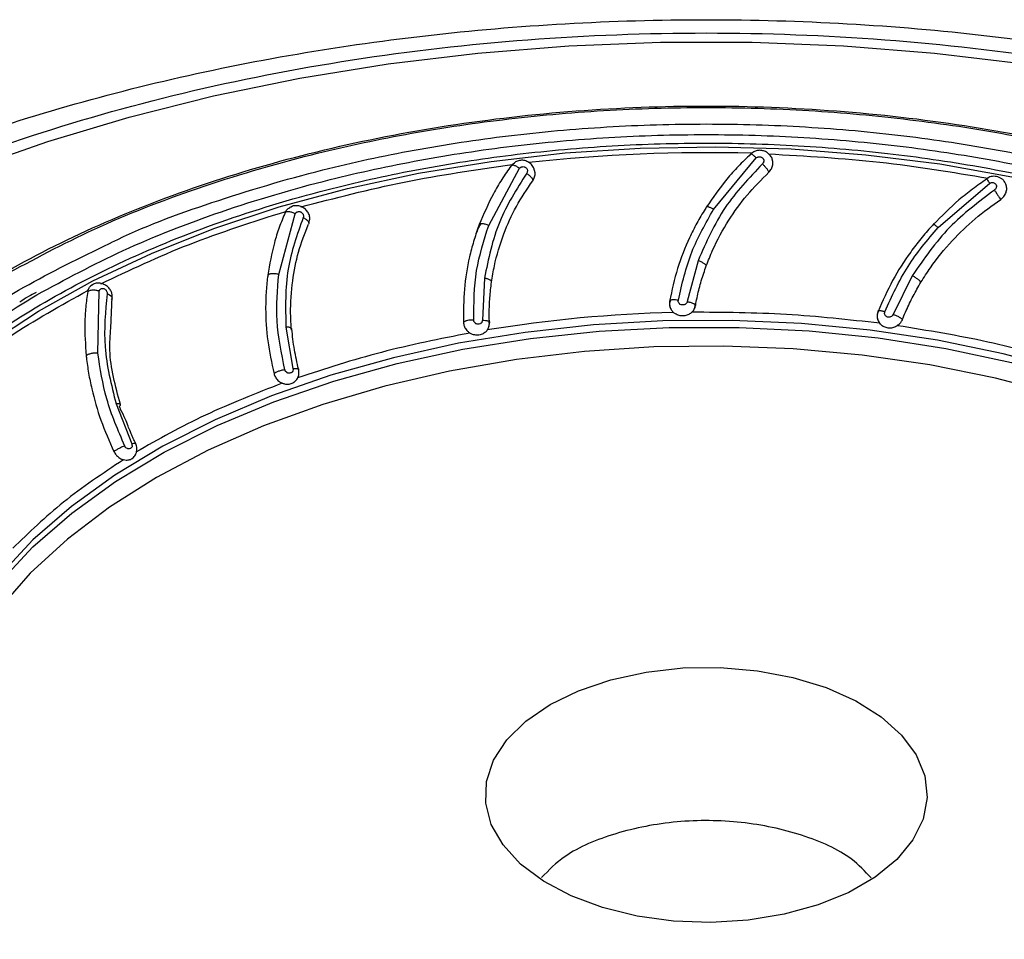
# Model space of a CAD drawing. Units: millimetres. Extents: x 12 to 408, y 5 to 292.
# Drawn here: x 292 to 304, y 133 to 143 of the extents above; entities that cross this region are included whole.
import ezdxf

# ---------------------------------------------------------------- set-up
doc = ezdxf.new("R2010")
doc.units = ezdxf.units.MM

msp = doc.modelspace()

# ---------------------------------------------------------------- linework, layer by layer
at = {"color": 7, "linetype": 'Continuous', "lineweight": 25}
for p, q in [((300.8468, 141.6089), (300.8394, 141.6028)), ((298.1032, 141.4795), (298.13, 141.4997)), ((300.4112, 140.9677), (300.8995, 141.5563)), ((297.8364, 140.7848), (298.1874, 141.4373)), ((298.1032, 141.4795), (298.0929, 141.467)), ((302.9802, 140.7595), (303.5726, 141.266)), ((295.5111, 140.9445), (295.5041, 140.9308)), ((295.573, 140.9956), (295.5572, 140.9874)), ((295.4313, 140.2236), (295.6211, 140.9171)), ((295.7755, 140.8145), (295.7795, 140.832)), ((300.2329, 140.38), (300.1072, 139.9117)), ((297.7868, 140.1799), (297.7634, 139.7002)), ((302.6854, 140.2079), (302.466, 139.7657)), ((293.2471, 140.0402), (293.2439, 140.026)), ((293.2985, 140.1037), (293.2812, 140.0938)), ((293.3598, 139.322), (293.3755, 140.0312)), ((293.5089, 139.6085), (293.5238, 139.9649)), ((295.5137, 139.6211), (295.5942, 139.1457)), ((293.5687, 138.7417), (293.7475, 138.286))]:
    msp.add_line(p, q, dxfattribs=at)
at = {"color": 7, "linetype": 'Continuous', "lineweight": 25, "flags": 128}
for points in [[(291.8889, 141.4302), (292.7864, 141.7452), (293.7191, 142.0242), (294.6826, 142.2659), (295.6725, 142.4689), (296.684, 142.6325), (297.7125, 142.7559), (298.7532, 142.8385), (299.8013, 142.8799), (300.8518, 142.8799), (301.8998, 142.8385), (302.9405, 142.7559), (303.969, 142.6325), (304.9806, 142.4689), (305.9704, 142.2659), (306.9339, 142.0242), (307.8666, 141.7452), (308.7642, 141.4302), (309.6224, 141.0804), (310.4373, 140.6977), (311.205, 140.2838)], [(292.107, 139.4293), (292.6799, 139.8032), (293.3037, 140.1489), (293.9742, 140.4641), (294.687, 140.7467), (295.4373, 140.9949), (296.2202, 141.2069), (297.0304, 141.3813), (297.8625, 141.5171), (298.7111, 141.6132), (299.5703, 141.6691), (300.4346, 141.6844), (301.2982, 141.6589), (302.1554, 141.5929), (303.0003, 141.4868), (303.8275, 141.3413)], [(304.4479, 139.1227), (303.7246, 139.3149), (302.9748, 139.4695), (302.2042, 139.5852), (301.419, 139.6611), (300.6251, 139.6967), (299.829, 139.6916), (299.0367, 139.6459), (298.2546, 139.56), (297.4886, 139.4345), (296.7449, 139.2704), (296.0292, 139.069), (295.3471, 138.8319), (294.704, 138.5609), (294.1049, 138.2581), (293.5545, 137.926), (293.0571, 137.5671), (292.6166, 137.1842), (292.2364, 136.7804)], [(304.367, 138.845), (303.6399, 139.0357), (302.8862, 139.188), (302.1118, 139.3006), (301.323, 139.3727), (300.5262, 139.4037), (299.7278, 139.3934), (298.9343, 139.3418), (298.1519, 139.2493), (297.387, 139.1167), (296.6459, 138.9451), (295.9343, 138.7358), (295.2581, 138.4905), (294.6227, 138.2112), (294.0333, 137.9002), (293.4945, 137.5599), (293.0107, 137.1931), (292.5858, 136.8027), (292.2233, 136.392)], [(298.5376, 135.2999), (298.8656, 135.4596), (299.2357, 135.585), (299.6372, 135.6724), (300.0585, 135.7195), (300.4875, 135.7247), (300.9119, 135.6881), (301.3195, 135.6105), (301.6985, 135.4943), (302.038, 135.3428), (302.3283, 135.1604), (302.5609, 134.9522), (302.7294, 134.7244), (302.8287, 134.4834), (302.856, 134.2362), (302.8105, 133.9898), (302.6936, 133.7515), (302.5086, 133.528), (302.2608, 133.3257), (301.9573, 133.1505), (301.607, 133.0075), (301.2198, 132.9007), (300.8069, 132.8332), (300.3802, 132.807), (299.952, 132.8227), (299.5345, 132.88), (299.1398, 132.9773), (298.7793, 133.1116), (298.4632, 133.2792), (298.2008, 133.4752), (297.9995, 133.694), (297.8652, 133.9292), (297.8017, 134.1742), (297.8108, 134.4219), (297.8922, 134.6651), (298.0438, 134.8969), (298.2609, 135.1105), (298.5376, 135.2999)]]:
    msp.add_lwpolyline(points, dxfattribs=at)
at = {"color": 8, "linetype": 'Continuous', "lineweight": 25, "flags": 128}
msp.add_lwpolyline([(292.2335, 136.6993), (292.6166, 137.1065), (293.061, 137.4925), (293.5632, 137.854), (294.1192, 138.1883), (294.7246, 138.4927), (295.3745, 138.7646), (296.0639, 139.0021), (296.7872, 139.2032), (297.5386, 139.3663), (298.3122, 139.49), (299.1019, 139.5735), (299.9013, 139.616), (300.704, 139.6173), (301.5038, 139.5772), (302.2942, 139.4961), (303.069, 139.3747), (303.8219, 139.214), (304.547, 139.0151), (305.2385, 138.7798), (305.891, 138.5098), (306.4992, 138.2073)], dxfattribs=at)
at = {"color": 7, "linetype": 'Continuous', "lineweight": 25}
for centre, radius, start, end in [((300.3254, 123.4976), 18.1188, 88.35115, 96.43876), ((300.3047, 124.5146), 15.2762, 91.31784, 99.36228)]:
    msp.add_arc(centre, radius, start, end, dxfattribs=at)
for points, knots in [([(284.548, 136.3598), (284.552, 136.3691), (284.6862, 136.6803), (285.0915, 137.2706), (285.7697, 138.1179), (286.6061, 138.9192), (287.5698, 139.6703), (288.6576, 140.363), (289.8575, 140.9908), (291.1583, 141.5478), (292.5473, 142.0284), (294.0113, 142.4281), (295.5361, 142.7431), (297.1071, 142.9702), (298.709, 143.1074), (300.3265, 143.1533), (301.9441, 143.1074), (303.546, 142.9702), (305.117, 142.7431), (306.6416, 142.428), (308.1061, 142.0286), (309.4934, 141.547), (310.8006, 140.9937), (311.5847, 140.566), (311.9768, 140.3522)], [0, 0, 0, 0, 0.00145917, 0.04900875, 0.09655832, 0.14410789, 0.19165747, 0.23920704, 0.28675661, 0.33430618, 0.38185576, 0.42940532, 0.47695489, 0.52450445, 0.57205401, 0.61960357, 0.66715311, 0.71470269, 0.76225222, 0.8098018, 0.85735134, 0.9049009, 0.95245045, 1, 1, 1, 1]), ([(289.2567, 140.3388), (289.758, 140.6071), (290.7605, 141.1437), (292.4788, 141.7961), (294.3178, 142.3221), (296.2633, 142.7028), (298.2772, 142.9342), (300.3265, 143.0117), (302.3758, 142.9342), (304.3898, 142.7028), (306.3352, 142.3221), (308.1742, 141.7961), (309.8925, 141.1437), (310.8951, 140.6071), (311.3964, 140.3388)], [0, 0, 0, 0, 0.0833335, 0.1666669, 0.2500003, 0.3333337, 0.4166671, 0.5000004, 0.5833338, 0.666667, 0.7500003, 0.8333336, 0.9166668, 1, 1, 1, 1]), ([(289.6897, 137.9347), (289.7175, 137.9834), (289.9013, 138.3053), (290.4182, 138.8612), (291.2374, 139.583), (292.2287, 140.2325), (293.3541, 140.8029), (294.6, 141.2834), (295.9436, 141.6659), (297.3622, 141.9439), (298.8316, 142.1126), (300.3265, 142.1692), (301.8215, 142.1126), (303.2907, 141.9438), (304.7099, 141.6662), (306.0514, 141.2824), (307.3049, 140.8065), (308.0363, 140.415), (308.402, 140.2193)], [0, 0, 0, 0, 0.0117568, 0.0776397, 0.1435225, 0.2094054, 0.2752883, 0.3411711, 0.407054, 0.4729369, 0.5388198, 0.6047027, 0.6705855, 0.7364684, 0.8023513, 0.8682342, 0.9341171, 1, 1, 1, 1]), ([(292.2816, 140.2097), (292.6202, 140.3918), (293.3078, 140.7617), (294.4966, 141.225), (295.6996, 141.5819), (296.8781, 141.8362), (297.9982, 142.006), (299.1515, 142.11), (300.3265, 142.1451), (301.5015, 142.11), (302.655, 142.006), (303.7747, 141.836), (304.9549, 141.5828), (306.1498, 141.2203), (306.9968, 140.9132), (307.3722, 140.7202), (307.3917, 140.7102)], [0, 0, 0, 0, 0.0837683, 0.1701313, 0.2589166, 0.3283319, 0.3977408, 0.4684404, 0.539518, 0.6105955, 0.6812951, 0.7507104, 0.8201193, 0.9089103, 0.9952719, 1, 1, 1, 1]), ([(293.4926, 140.5766), (293.5022, 140.5815), (293.858, 140.7638), (294.6711, 141.0574), (295.8312, 141.4098), (296.9776, 141.6556), (298.066, 141.8209), (299.1863, 141.922), (300.3265, 141.9557), (301.4667, 141.922), (302.5869, 141.8208), (303.6758, 141.6559), (304.8204, 141.4088), (305.9888, 141.0622), (307.1433, 140.6123), (307.8112, 140.253), (308.14, 140.0761)], [0, 0, 0, 0, 0.0024067, 0.0889709, 0.1779687, 0.2475392, 0.3171162, 0.388167, 0.4592246, 0.5302754, 0.6013329, 0.6709034, 0.7404804, 0.8294724, 0.916038, 1, 1, 1, 1]), ([(292.8631, 131.1627), (292.5638, 131.3442), (291.9559, 131.7127), (291.1912, 132.3516), (290.5992, 132.9993), (290.1739, 133.6348), (289.8867, 134.2401), (289.7058, 134.8635), (289.6375, 135.4987), (289.682, 136.1347), (289.8395, 136.7602), (290.1039, 137.369), (290.5056, 138.0094), (291.0715, 138.6653), (291.8187, 139.3099), (292.681, 139.8847), (293.6579, 140.3948), (294.7579, 140.84), (295.8817, 141.1808), (296.9821, 141.4265), (298.0307, 141.5923), (299.1105, 141.6967), (300.211, 141.7361), (301.3126, 141.7105), (302.3962, 141.6195), (303.4506, 141.4668), (304.5604, 141.2352), (305.6949, 140.9075), (306.8179, 140.48), (307.4693, 140.1371), (307.7901, 139.9682)], [0, 0, 0, 0, 0.0388141, 0.0788319, 0.1199755, 0.1521377, 0.1843031, 0.2171497, 0.2499995, 0.2828462, 0.315696, 0.3478582, 0.3800236, 0.4211644, 0.4611829, 0.4999991, 0.5388125, 0.5788311, 0.6199748, 0.6521372, 0.6843028, 0.7171495, 0.7499995, 0.7828463, 0.8156963, 0.8478588, 0.8800243, 0.9211652, 0.9611845, 1, 1, 1, 1]), ([(292.6615, 139.9904), (292.9841, 140.1639), (293.6393, 140.5164), (294.7719, 140.9577), (295.9181, 141.2978), (297.0409, 141.5401), (298.1091, 141.702), (299.208, 141.8012), (300.3266, 141.8343), (301.4451, 141.8012), (302.5441, 141.702), (303.6119, 141.5399), (304.7364, 141.2987), (305.8747, 140.9531), (306.6771, 140.6628), (307.0305, 140.4814), (307.0447, 140.4741)], [0, 0, 0, 0, 0.0838636, 0.1703247, 0.2592107, 0.3287049, 0.3981925, 0.4691655, 0.5401317, 0.6111046, 0.6820708, 0.7515651, 0.8210527, 0.9099446, 0.9964042, 1, 1, 1, 1]), ([(301.0461, 141.597), (301.0419, 141.6019), (301.0279, 141.6179), (300.9949, 141.6345), (300.9522, 141.6449), (300.9089, 141.6419), (300.8687, 141.6279), (300.8485, 141.61), (300.8385, 141.6011)], [0, 0, 0, 0, 0.0825236, 0.2714795, 0.4565421, 0.6410426, 0.8217562, 1, 1, 1, 1]), ([(298.3638, 141.4014), (298.3596, 141.4176), (298.3513, 141.4503), (298.318, 141.4909), (298.2746, 141.5194), (298.2248, 141.5317), (298.1759, 141.5268), (298.1319, 141.507), (298.1128, 141.4831), (298.1033, 141.4713)], [0, 0, 0, 0, 0.14191137, 0.28723573, 0.43288663, 0.57691397, 0.71948868, 0.86035103, 1, 1, 1, 1]), ([(300.8339, 141.5982), (300.7866, 141.5526), (300.692, 141.4613), (300.5151, 141.2638), (300.4023, 141.1006), (300.3265, 140.991)], [0, 0, 0, 0, 0.247162, 0.4943245, 1, 1, 1, 1]), ([(300.8995, 141.5563), (300.8909, 141.5646), (300.8776, 141.5774), (300.862, 141.59), (300.8514, 141.5976), (300.843, 141.6022), (300.8352, 141.6045), (300.8344, 141.6007), (300.8339, 141.5982)], [0, 0, 0, 0, 0.2394657, 0.3683569, 0.4999715, 0.6316016, 0.7604877, 1, 1, 1, 1]), ([(300.8995, 141.5563), (300.9021, 141.5584), (300.9073, 141.5627), (300.9166, 141.567), (300.9265, 141.5696), (300.94, 141.5702), (300.9531, 141.5676), (300.9645, 141.5619), (300.9743, 141.5539), (300.9818, 141.5427), (300.9858, 141.529), (300.9856, 141.5157), (300.9815, 141.5008), (300.974, 141.4923), (300.9703, 141.488)], [0, 0, 0, 0, 0.0650421, 0.1284411, 0.1950016, 0.2580697, 0.3861768, 0.4447553, 0.5024898, 0.6301965, 0.7052444, 0.7818159, 0.8917296, 1, 1, 1, 1]), ([(301.0409, 141.6024), (301.4672, 141.5781), (302.3199, 141.5295), (303.1433, 141.3925), (303.555, 141.324)], [0, 0, 0, 0, 0.5, 1, 1, 1, 1]), ([(301.0433, 141.3922), (301.0547, 141.4051), (301.0772, 141.4304), (301.0899, 141.4787), (301.0921, 141.5141), (301.085, 141.5303), (301.0845, 141.5313)], [0, 0, 0, 0, 0.3299937, 0.6485983, 0.9773538, 1, 1, 1, 1]), ([(301.0841, 141.5314), (301.0837, 141.534), (301.0815, 141.5512), (301.0685, 141.5749), (301.0521, 141.5911), (301.0461, 141.597)], [0, 0, 0, 0, 0.1023375, 0.6757344, 1, 1, 1, 1]), ([(301.0705, 141.5643), (301.0697, 141.567), (301.0687, 141.5703), (301.0665, 141.5728), (301.0661, 141.5732)], [0, 0, 0, 0, 0.8197062, 1, 1, 1, 1]), ([(295.6849, 140.9949), (296.0752, 141.0969), (296.8557, 141.301), (297.6874, 141.42), (298.1032, 141.4795)], [0, 0, 0, 0, 0.4999998, 1, 1, 1, 1]), ([(298.0929, 141.467), (298.0564, 141.415), (297.9835, 141.311), (297.8531, 141.0901), (297.7781, 140.9127), (297.7278, 140.7935)], [0, 0, 0, 0, 0.2471626, 0.494325, 1, 1, 1, 1]), ([(298.2707, 141.3807), (298.1558, 141.2004), (297.9198, 140.8299), (297.8319, 140.4003), (297.7868, 140.1799)], [0, 0, 0, 0, 0.4868907, 1, 1, 1, 1]), ([(298.1874, 141.4373), (298.177, 141.4441), (298.161, 141.4547), (298.1404, 141.4646), (298.1256, 141.4702), (298.113, 141.4732), (298.0998, 141.4739), (298.0956, 141.4698), (298.0929, 141.467)], [0, 0, 0, 0, 0.23946544, 0.36835393, 0.49997108, 0.63160098, 0.76048725, 1, 1, 1, 1]), ([(298.1874, 141.4373), (298.1895, 141.4398), (298.1936, 141.4448), (298.2018, 141.4504), (298.2109, 141.4544), (298.224, 141.457), (298.2373, 141.4564), (298.2495, 141.4525), (298.2607, 141.4462), (298.2705, 141.4362), (298.2772, 141.4233), (298.2798, 141.4102), (298.2789, 141.395), (298.2734, 141.3855), (298.2707, 141.3807)], [0, 0, 0, 0, 0.0650376, 0.1284385, 0.1949986, 0.2580696, 0.3861729, 0.4447522, 0.5024865, 0.6301959, 0.7052416, 0.7818123, 0.8917253, 1, 1, 1, 1]), ([(298.2707, 141.3807), (298.2802, 141.3736), (298.3004, 141.3584), (298.321, 141.3373), (298.3329, 141.3215), (298.3409, 141.3071), (298.3403, 141.3002), (298.3399, 141.2957)], [0, 0, 0, 0, 0.2274922, 0.4818817, 0.6147784, 0.7474296, 1, 1, 1, 1]), ([(298.3398, 141.2957), (298.348, 141.31), (298.364, 141.338), (298.3694, 141.3765), (298.3635, 141.3964), (298.3622, 141.4007)], [0, 0, 0, 0, 0.4471871, 0.8789411, 1, 1, 1, 1]), ([(298.3558, 141.4251), (298.3554, 141.4289), (298.3548, 141.4336), (298.352, 141.4374), (298.3515, 141.4382)], [0, 0, 0, 0, 0.8064632, 1, 1, 1, 1]), ([(300.9703, 141.488), (300.8179, 141.328), (300.5047, 140.9993), (300.3251, 140.59), (300.2329, 140.38)], [0, 0, 0, 0, 0.4868907, 1, 1, 1, 1]), ([(300.3265, 140.3209), (300.3501, 140.381), (300.421, 140.5616), (300.5722, 140.836), (300.788, 141.1364), (300.9577, 141.3065), (301.0433, 141.3922)], [0, 0, 0, 0, 0.1503403, 0.4515859, 0.7235256, 1, 1, 1, 1]), ([(300.9703, 141.488), (300.9786, 141.4795), (300.9961, 141.4615), (301.0161, 141.4373), (301.0291, 141.4196), (301.0394, 141.4039), (301.0417, 141.3968), (301.0433, 141.3922)], [0, 0, 0, 0, 0.2274933, 0.4818816, 0.6147777, 0.7474285, 1, 1, 1, 1]), ([(297.8675, 140.134), (297.8778, 140.1967), (297.9086, 140.385), (297.9978, 140.6777), (298.1445, 141.0056), (298.2744, 141.1985), (298.3398, 141.2957)], [0, 0, 0, 0, 0.1503405, 0.4515861, 0.7235256, 1, 1, 1, 1]), ([(303.5404, 141.3154), (303.4855, 141.2775), (303.3756, 141.2018), (303.1642, 141.0338), (303.0213, 140.8901), (302.9253, 140.7935)], [0, 0, 0, 0, 0.2471629, 0.4943247, 1, 1, 1, 1]), ([(303.7393, 141.2876), (303.7375, 141.2904), (303.7298, 141.3023), (303.7103, 141.3184), (303.6827, 141.3348), (303.652, 141.3443), (303.6203, 141.3473), (303.5892, 141.3436), (303.5601, 141.3339), (303.5438, 141.3229), (303.5357, 141.3174)], [0, 0, 0, 0, 0.0443196, 0.1857977, 0.3255115, 0.4637121, 0.6017259, 0.7367319, 0.8702007, 1, 1, 1, 1]), ([(303.5404, 141.3154), (303.5386, 141.3181), (303.5358, 141.3221), (303.5381, 141.3184), (303.5432, 141.3105), (303.5541, 141.2939), (303.5667, 141.275), (303.5726, 141.266)], [0, 0, 0, 0, 0.2525711, 0.3852202, 0.5181266, 0.7725142, 1, 1, 1, 1]), ([(303.5726, 141.266), (303.5755, 141.2678), (303.5813, 141.2712), (303.5912, 141.274), (303.6011, 141.2751), (303.6143, 141.2737), (303.6263, 141.2692), (303.6359, 141.2619), (303.6437, 141.2526), (303.6485, 141.2404), (303.6495, 141.2263), (303.6465, 141.2133), (303.6395, 141.1993), (303.6306, 141.192), (303.6261, 141.1883)], [0, 0, 0, 0, 0.0650382, 0.1284397, 0.1949998, 0.2580716, 0.3861761, 0.4447546, 0.502487, 0.6301961, 0.7052445, 0.7818144, 0.8917257, 1, 1, 1, 1]), ([(303.6979, 141.0815), (303.7114, 141.0924), (303.738, 141.114), (303.7617, 141.1599), (303.7698, 141.2084), (303.7617, 141.2537), (303.7465, 141.2777), (303.7395, 141.2886)], [0, 0, 0, 0, 0.2119824, 0.4166538, 0.6278411, 0.8298939, 1, 1, 1, 1]), ([(303.6261, 141.1883), (303.4465, 141.0535), (303.0774, 140.7767), (302.8183, 140.4008), (302.6854, 140.2079)], [0, 0, 0, 0, 0.4868908, 1, 1, 1, 1]), ([(303.6261, 141.1883), (303.6325, 141.1787), (303.6461, 141.1583), (303.6642, 141.1312), (303.6775, 141.1115), (303.6892, 141.0941), (303.6945, 141.0865), (303.6979, 141.0815)], [0, 0, 0, 0, 0.227493, 0.4818823, 0.6147783, 0.7474293, 1, 1, 1, 1]), ([(302.7855, 140.134), (302.8208, 140.1896), (302.9269, 140.3568), (303.13, 140.6042), (303.4001, 140.8677), (303.5981, 141.0099), (303.6979, 141.0815)], [0, 0, 0, 0, 0.1503406, 0.451586, 0.7235255, 1, 1, 1, 1]), ([(293.3923, 140.1151), (293.7236, 140.2719), (294.386, 140.5857), (295.1361, 140.8249), (295.5111, 140.9445)], [0, 0, 0, 0, 0.50000019, 1, 1, 1, 1]), ([(295.5041, 140.9308), (295.4809, 140.8742), (295.4347, 140.7612), (295.3597, 140.5246), (295.3276, 140.3391), (295.3061, 140.2145)], [0, 0, 0, 0, 0.2471626, 0.4943246, 1, 1, 1, 1]), ([(295.6211, 140.9171), (295.6096, 140.9223), (295.5919, 140.9302), (295.5677, 140.9367), (295.5499, 140.9399), (295.5339, 140.9407), (295.5162, 140.9391), (295.5089, 140.9341), (295.5041, 140.9308)], [0, 0, 0, 0, 0.239467, 0.3683525, 0.4999719, 0.6316002, 0.7604864, 1, 1, 1, 1]), ([(295.5111, 140.9445), (295.5196, 140.9574), (295.5317, 140.9755), (295.5515, 140.9846), (295.5573, 140.9873)], [0, 0, 0, 0, 0.7065368, 1, 1, 1, 1]), ([(295.573, 140.9956), (295.5753, 140.9973), (295.5776, 140.9991), (295.5805, 140.9995), (295.5806, 140.9995)], [0, 0, 0, 0, 0.9806239, 1, 1, 1, 1]), ([(295.6848, 140.9995), (295.6844, 140.9997), (295.6693, 141.008), (295.6343, 141.0097), (295.5982, 141.009), (295.5823, 141.0004), (295.5806, 140.9995)], [0, 0, 0, 0, 0.0112812, 0.4785777, 0.9418804, 1, 1, 1, 1]), ([(295.6211, 140.9171), (295.6225, 140.9199), (295.6253, 140.9254), (295.6319, 140.9321), (295.6395, 140.9374), (295.6512, 140.9419), (295.6638, 140.9433), (295.6761, 140.9412), (295.688, 140.9366), (295.6992, 140.9283), (295.7082, 140.9166), (295.7134, 140.9041), (295.7158, 140.889), (295.7127, 140.8788), (295.7111, 140.8737)], [0, 0, 0, 0, 0.0650381, 0.1284375, 0.1949993, 0.2580682, 0.3861732, 0.4447511, 0.5024857, 0.6301957, 0.7052411, 0.7818121, 0.891725, 1, 1, 1, 1]), ([(295.7742, 140.8138), (295.7792, 140.8268), (295.7893, 140.8531), (295.784, 140.8987), (295.764, 140.9419), (295.7298, 140.9786), (295.6997, 140.9926), (295.6848, 140.9995)], [0, 0, 0, 0, 0.19599204, 0.39427614, 0.59653984, 0.80029253, 1, 1, 1, 1]), ([(300.3265, 140.991), (300.3223, 140.9844), (300.3014, 140.9515), (300.2651, 140.8914), (300.2038, 140.7828), (300.105, 140.5862), (299.9873, 140.291), (299.9335, 140.0429), (299.9064, 139.9178)], [0, 0, 0, 0, 0.0200725, 0.1003636, 0.1806575, 0.3412998, 0.6680309, 1, 1, 1, 1]), ([(300.0071, 139.9279), (300.0496, 140.1148), (300.1325, 140.4799), (300.3198, 140.8076), (300.4112, 140.9677)], [0, 0, 0, 0, 0.5117976, 1, 1, 1, 1]), ([(300.4112, 140.9677), (300.4005, 140.9736), (300.3841, 140.9828), (300.3643, 140.9911), (300.3508, 140.9957), (300.3398, 140.9979), (300.3293, 140.9979), (300.3276, 140.9938), (300.3265, 140.9911)], [0, 0, 0, 0, 0.2394823, 0.3683647, 0.4999747, 0.6315889, 0.7604922, 1, 1, 1, 1]), ([(295.7111, 140.8737), (295.6416, 140.6793), (295.4989, 140.2801), (295.5087, 139.8446), (295.5137, 139.6211)], [0, 0, 0, 0, 0.4868907, 1, 1, 1, 1]), ([(295.5761, 139.5861), (295.5724, 139.6493), (295.561, 139.839), (295.582, 140.1401), (295.6497, 140.4844), (295.7309, 140.6932), (295.7718, 140.7985)], [0, 0, 0, 0, 0.1503403, 0.4515861, 0.7235254, 1, 1, 1, 1]), ([(295.7749, 140.8159), (295.7752, 140.8153), (295.778, 140.8082), (295.7747, 140.8031), (295.7718, 140.7985)], [0, 0, 0, 0, 0.096203, 1, 1, 1, 1]), ([(297.7278, 140.7935), (297.7251, 140.7864), (297.7118, 140.7508), (297.6892, 140.6863), (297.6527, 140.5702), (297.5985, 140.3621), (297.5469, 140.054), (297.547, 139.8018), (297.5471, 139.6746)], [0, 0, 0, 0, 0.020072, 0.1003625, 0.180656, 0.341294, 0.6680299, 1, 1, 1, 1]), ([(297.6637, 139.7013), (297.6655, 139.8915), (297.669, 140.2631), (297.7815, 140.6137), (297.8364, 140.7848)], [0, 0, 0, 0, 0.5117974, 1, 1, 1, 1]), ([(297.7426, 140.8018), (297.7419, 140.8007), (297.7316, 140.783), (297.7125, 140.7466), (297.6984, 140.7096), (297.6911, 140.6905)], [0, 0, 0, 0, 0.0314197, 0.5015598, 1, 1, 1, 1]), ([(297.8364, 140.7848), (297.823, 140.7896), (297.7951, 140.7993), (297.7597, 140.8041), (297.7362, 140.8018), (297.7305, 140.7962), (297.7278, 140.7935)], [0, 0, 0, 0, 0.270299, 0.5624298, 0.7897037, 1, 1, 1, 1]), ([(302.9253, 140.7935), (302.9199, 140.7877), (302.8928, 140.7583), (302.8451, 140.7046), (302.7632, 140.6069), (302.6266, 140.4282), (302.4508, 140.1554), (302.3467, 139.9192), (302.2943, 139.8002)], [0, 0, 0, 0, 0.0200716, 0.1003615, 0.1806518, 0.3412914, 0.6680254, 1, 1, 1, 1]), ([(302.3723, 139.7967), (302.4525, 139.9743), (302.6093, 140.3211), (302.8585, 140.6157), (302.9802, 140.7595)], [0, 0, 0, 0, 0.5117979, 1, 1, 1, 1]), ([(302.9802, 140.7595), (302.9714, 140.767), (302.9579, 140.7784), (302.9434, 140.7894), (302.934, 140.7957), (302.9275, 140.7992), (302.9224, 140.8004), (302.9242, 140.7962), (302.9253, 140.7935)], [0, 0, 0, 0, 0.23947911, 0.36836278, 0.49997492, 0.63158935, 0.76049031, 1, 1, 1, 1]), ([(300.3265, 140.3209), (300.3253, 140.3247), (300.3234, 140.3306), (300.3118, 140.3409), (300.2997, 140.3494), (300.2847, 140.358), (300.2629, 140.3689), (300.2447, 140.3756), (300.2329, 140.38)], [0, 0, 0, 0, 0.2395808, 0.3684586, 0.5000949, 0.6316967, 0.7605488, 1, 1, 1, 1]), ([(300.2042, 139.8682), (300.2055, 139.8755), (300.2121, 139.9118), (300.2314, 140.0063), (300.2678, 140.151), (300.3069, 140.2642), (300.3265, 140.3209)], [0, 0, 0, 0, 0.04719435, 0.23600252, 0.61718281, 1, 1, 1, 1]), ([(295.3061, 140.2145), (295.3051, 140.2071), (295.3003, 140.1701), (295.2931, 140.1033), (295.2839, 139.9838), (295.278, 139.771), (295.2959, 139.4604), (295.35, 139.2123), (295.3773, 139.0873)], [0, 0, 0, 0, 0.0200717, 0.1003617, 0.180652, 0.3412921, 0.6680257, 1, 1, 1, 1]), ([(295.4313, 140.2236), (295.4191, 140.226), (295.4002, 140.2297), (295.3745, 140.231), (295.3554, 140.2305), (295.3383, 140.2283), (295.3193, 140.2238), (295.3113, 140.2181), (295.3061, 140.2145)], [0, 0, 0, 0, 0.2394799, 0.368366, 0.4999749, 0.6315878, 0.760492, 1, 1, 1, 1]), ([(295.5018, 139.1322), (295.4628, 139.3196), (295.3867, 139.6857), (295.4167, 140.0471), (295.4313, 140.2236)], [0, 0, 0, 0, 0.51179789, 1, 1, 1, 1]), ([(297.8676, 140.134), (297.8683, 140.1378), (297.8695, 140.1437), (297.8612, 140.1524), (297.8513, 140.1592), (297.8379, 140.1657), (297.8173, 140.1733), (297.7988, 140.1773), (297.7868, 140.1799)], [0, 0, 0, 0, 0.2395801, 0.3684593, 0.500095, 0.6316988, 0.7605505, 1, 1, 1, 1]), ([(302.7855, 140.134), (302.7824, 140.1382), (302.7775, 140.1446), (302.7633, 140.1568), (302.7499, 140.1672), (302.7344, 140.1782), (302.7128, 140.1923), (302.6962, 140.2018), (302.6854, 140.2079)], [0, 0, 0, 0, 0.2395792, 0.3684568, 0.5000936, 0.6316979, 0.7605494, 1, 1, 1, 1]), ([(291.5725, 138.9227), (291.822, 139.1237), (292.3212, 139.5257), (292.9383, 139.8688), (293.2468, 140.0403)], [0, 0, 0, 0, 0.50000015, 1, 1, 1, 1]), ([(293.3755, 140.0312), (293.3637, 140.0346), (293.3455, 140.0398), (293.3194, 140.0425), (293.2997, 140.0428), (293.2814, 140.041), (293.2604, 140.0365), (293.2504, 140.0301), (293.2439, 140.026)], [0, 0, 0, 0, 0.2394673, 0.3683546, 0.4999712, 0.6316024, 0.7604873, 1, 1, 1, 1]), ([(293.2471, 140.0402), (293.2525, 140.0532), (293.2633, 140.079), (293.2829, 140.0999), (293.2967, 140.1044), (293.2969, 140.1045)], [0, 0, 0, 0, 0.4995533, 0.993165, 1, 1, 1, 1]), ([(293.5222, 139.9558), (293.5236, 139.9678), (293.5265, 139.992), (293.5132, 140.032), (293.4884, 140.0694), (293.4521, 140.0998), (293.4085, 140.1195), (293.3625, 140.1253), (293.3238, 140.12), (293.3051, 140.108), (293.2985, 140.1037)], [0, 0, 0, 0, 0.1257469, 0.2542004, 0.3856612, 0.5198035, 0.6541221, 0.7905677, 0.9262948, 1, 1, 1, 1]), ([(293.3755, 140.0312), (293.3761, 140.0341), (293.3774, 140.0399), (293.3818, 140.0475), (293.3875, 140.0538), (293.3971, 140.0599), (293.4081, 140.0631), (293.4196, 140.0628), (293.4313, 140.06), (293.4433, 140.0534), (293.454, 140.0433), (293.4614, 140.0317), (293.4669, 140.0172), (293.4663, 140.0067), (293.466, 140.0015)], [0, 0, 0, 0, 0.06503868, 0.12843999, 0.19500025, 0.25807093, 0.38617525, 0.4447546, 0.50248628, 0.63019558, 0.70524409, 0.78181251, 0.89172613, 1, 1, 1, 1]), ([(297.844, 139.6702), (297.8437, 139.6776), (297.8424, 139.7143), (297.8413, 139.8102), (297.8463, 139.958), (297.8604, 140.0752), (297.8675, 140.134)], [0, 0, 0, 0, 0.0471945, 0.236003, 0.6171828, 1, 1, 1, 1]), ([(302.5728, 139.7068), (302.5756, 139.7137), (302.5895, 139.7485), (302.6279, 139.8386), (302.6933, 139.9755), (302.7547, 140.0811), (302.7855, 140.134)], [0, 0, 0, 0, 0.0471955, 0.236003, 0.6171833, 1, 1, 1, 1]), ([(292.6531, 140.0165), (292.6237, 140.001), (292.5582, 139.9662), (292.4989, 139.9278), (292.4661, 139.9065)], [0, 0, 0, 0, 0.4481719, 1, 1, 1, 1]), ([(293.2439, 140.026), (293.2357, 139.967), (293.2192, 139.8492), (293.2048, 139.6059), (293.2178, 139.4189), (293.2265, 139.2933)], [0, 0, 0, 0, 0.24716265, 0.49432464, 1, 1, 1, 1]), ([(293.466, 140.0015), (293.4467, 139.8004), (293.4071, 139.3873), (293.5139, 138.9606), (293.5687, 138.7417)], [0, 0, 0, 0, 0.4868908, 1, 1, 1, 1]), ([(293.466, 140.0015), (293.4762, 139.9974), (293.4977, 139.9887), (293.5152, 139.9735), (293.5225, 139.9606), (293.5247, 139.9479), (293.5183, 139.9399), (293.5141, 139.9346)], [0, 0, 0, 0, 0.2274928, 0.4818811, 0.6147769, 0.7474283, 1, 1, 1, 1]), ([(299.9064, 139.9178), (299.9055, 139.9108), (299.9027, 139.8898), (299.9082, 139.8528), (299.9259, 139.8144), (299.9453, 139.7949), (299.9534, 139.7868)], [0, 0, 0, 0, 0.1462531, 0.4414647, 0.766338, 1, 1, 1, 1]), ([(300.0071, 139.9279), (299.9954, 139.9296), (299.9706, 139.9331), (299.9427, 139.9329), (299.9249, 139.9303), (299.911, 139.9262), (299.9082, 139.9211), (299.9064, 139.9178)], [0, 0, 0, 0, 0.22692321, 0.48104302, 0.61396903, 0.74678707, 1, 1, 1, 1]), ([(299.9148, 139.9268), (299.9108, 139.9127), (299.9027, 139.8845), (299.9101, 139.8561), (299.9138, 139.8419)], [0, 0, 0, 0, 0.4998346, 1, 1, 1, 1]), ([(300.1072, 139.9117), (300.1042, 139.9037), (300.1001, 139.8929), (300.0904, 139.8822), (300.0806, 139.8764), (300.0664, 139.8726), (300.0479, 139.8735), (300.0334, 139.8756), (300.0253, 139.8804), (300.0219, 139.8838), (300.0164, 139.8926), (300.0067, 139.9019), (300.0048, 139.9164), (300.0063, 139.9238), (300.0071, 139.9279)], [0, 0, 0, 0, 0.1654272, 0.2217009, 0.2765801, 0.3820765, 0.4952181, 0.628228, 0.6505294, 0.6732493, 0.7205066, 0.8525494, 0.9172203, 1, 1, 1, 1]), ([(300.1072, 139.9117), (300.1195, 139.9092), (300.1385, 139.9055), (300.1612, 139.8983), (300.1768, 139.8922), (300.1893, 139.8857), (300.2013, 139.8774), (300.2031, 139.8718), (300.2042, 139.8682)], [0, 0, 0, 0, 0.2395, 0.3683767, 0.4999811, 0.6315732, 0.7604818, 1, 1, 1, 1]), ([(300.1622, 139.7904), (300.1719, 139.8012), (300.1924, 139.8238), (300.2002, 139.853), (300.2042, 139.8682)], [0, 0, 0, 0, 0.4768206, 1, 1, 1, 1]), ([(300.1804, 139.8103), (300.1863, 139.8214), (300.1982, 139.8437), (300.1983, 139.869), (300.1984, 139.8816)], [0, 0, 0, 0, 0.500627, 1, 1, 1, 1]), ([(302.2983, 139.8095), (302.2936, 139.7982), (302.2841, 139.7755), (302.2831, 139.7377), (302.2887, 139.7054), (302.2987, 139.6883), (302.3023, 139.6822)], [0, 0, 0, 0, 0.2755657, 0.5571876, 0.8411583, 1, 1, 1, 1]), ([(302.2943, 139.8002), (302.2938, 139.8033), (302.293, 139.808), (302.3012, 139.8106), (302.3109, 139.811), (302.3238, 139.8095), (302.3434, 139.8058), (302.3609, 139.8003), (302.3723, 139.7967)], [0, 0, 0, 0, 0.239551, 0.3684549, 0.5000786, 0.6316699, 0.7605428, 1, 1, 1, 1]), ([(297.6637, 139.7013), (297.6519, 139.7012), (297.6267, 139.7009), (297.596, 139.6962), (297.5748, 139.6907), (297.5571, 139.6841), (297.5511, 139.6784), (297.5471, 139.6747)], [0, 0, 0, 0, 0.22691994, 0.48104151, 0.6139707, 0.74678775, 1, 1, 1, 1]), ([(297.7634, 139.7002), (297.7621, 139.6919), (297.7605, 139.6807), (297.7534, 139.6687), (297.7452, 139.6615), (297.7323, 139.6557), (297.7142, 139.6538), (297.6999, 139.6537), (297.6911, 139.6572), (297.6871, 139.6601), (297.68, 139.6679), (297.6687, 139.6756), (297.6638, 139.6896), (297.6638, 139.6971), (297.6637, 139.7013)], [0, 0, 0, 0, 0.16542595, 0.22169887, 0.27657874, 0.38207348, 0.49521792, 0.62822516, 0.65052957, 0.6732477, 0.720503, 0.85254959, 0.91721808, 1, 1, 1, 1]), ([(297.7634, 139.7002), (297.7755, 139.6996), (297.7941, 139.6987), (297.8147, 139.6948), (297.8282, 139.6909), (297.838, 139.6862), (297.8462, 139.6794), (297.8448, 139.6738), (297.844, 139.6703)], [0, 0, 0, 0, 0.2394973, 0.3683766, 0.4999813, 0.6315723, 0.7604818, 1, 1, 1, 1]), ([(300.1622, 139.7904), (300.1508, 139.7811), (300.1268, 139.7615), (300.0799, 139.7465), (300.0291, 139.7468), (299.9851, 139.7623), (299.9626, 139.7797), (299.9534, 139.7868)], [0, 0, 0, 0, 0.1920316, 0.4065594, 0.6277696, 0.8471192, 1, 1, 1, 1]), ([(302.3123, 139.6643), (301.9572, 139.7038), (301.247, 139.7829), (300.5238, 139.7879), (300.1622, 139.7904)], [0, 0, 0, 0, 0.5000002, 1, 1, 1, 1]), ([(302.2943, 139.8002), (302.2897, 139.7841), (302.2807, 139.7526), (302.2879, 139.704), (302.3043, 139.6775), (302.3125, 139.6644)], [0, 0, 0, 0, 0.3434402, 0.6751709, 1, 1, 1, 1]), ([(302.466, 139.7657), (302.4644, 139.7625), (302.4613, 139.7559), (302.4523, 139.7455), (302.4384, 139.7362), (302.4193, 139.7322), (302.4007, 139.7347), (302.3845, 139.7434), (302.3751, 139.7557), (302.3702, 139.7672), (302.3686, 139.777), (302.3691, 139.787), (302.3712, 139.7934), (302.3723, 139.7967)], [0, 0, 0, 0, 0.0699801, 0.1393234, 0.2618572, 0.3810648, 0.5021864, 0.6184785, 0.7360985, 0.8037272, 0.8681972, 0.9326227, 1, 1, 1, 1]), ([(302.466, 139.7657), (302.4777, 139.7615), (302.4958, 139.7549), (302.519, 139.7442), (302.5357, 139.7356), (302.5499, 139.7272), (302.5649, 139.7168), (302.5697, 139.7107), (302.5728, 139.7068)], [0, 0, 0, 0, 0.2394996, 0.3683777, 0.4999835, 0.6315736, 0.7604833, 1, 1, 1, 1]), ([(302.5157, 139.6364), (302.5294, 139.6473), (302.5538, 139.6669), (302.567, 139.6946), (302.5728, 139.7068)], [0, 0, 0, 0, 0.55973075, 1, 1, 1, 1]), ([(293.6181, 138.7354), (293.5611, 138.9445), (293.4806, 139.2397), (293.5025, 139.5251), (293.5089, 139.6085)], [0, 0, 0, 0, 0.7078542, 1, 1, 1, 1]), ([(295.5762, 139.5861), (295.5789, 139.5902), (295.5831, 139.5964), (295.5787, 139.6042), (295.5716, 139.6097), (295.5607, 139.6143), (295.5427, 139.619), (295.5251, 139.6203), (295.5137, 139.6211)], [0, 0, 0, 0, 0.239581, 0.36845838, 0.50009465, 0.63169694, 0.76054971, 1, 1, 1, 1]), ([(295.6583, 139.138), (295.641, 139.2124), (295.6053, 139.3659), (295.5893, 139.5204), (295.5811, 139.6)], [0, 0, 0, 0, 0.4844666, 1, 1, 1, 1]), ([(297.5471, 139.6746), (297.5477, 139.6677), (297.5495, 139.6466), (297.5625, 139.611), (297.5874, 139.5758), (297.6101, 139.5595), (297.6196, 139.5527)], [0, 0, 0, 0, 0.14625621, 0.44147499, 0.76635916, 1, 1, 1, 1]), ([(297.8196, 139.5873), (297.8106, 139.5765), (297.7913, 139.5537), (297.7485, 139.5318), (297.6997, 139.5245), (297.6549, 139.5333), (297.6299, 139.5471), (297.6196, 139.5527)], [0, 0, 0, 0, 0.192028, 0.4065631, 0.6277798, 0.8471285, 1, 1, 1, 1]), ([(297.8193, 139.5884), (297.8215, 139.5912), (297.83, 139.6023), (297.8387, 139.6253), (297.8446, 139.6557), (297.8423, 139.6758), (297.8411, 139.6857)], [0, 0, 0, 0, 0.1045509, 0.4057768, 0.7069607, 1, 1, 1, 1]), ([(297.8196, 139.5873), (297.8268, 139.5994), (297.8418, 139.6248), (297.8432, 139.6546), (297.844, 139.6702)], [0, 0, 0, 0, 0.4768189, 1, 1, 1, 1]), ([(302.5157, 139.6364), (302.5014, 139.6282), (302.4726, 139.6119), (302.4228, 139.6056), (302.3739, 139.6152), (302.3359, 139.6377), (302.3189, 139.6571), (302.3125, 139.6644)], [0, 0, 0, 0, 0.2129932, 0.4283095, 0.6495532, 0.867386, 1, 1, 1, 1]), ([(304.5365, 139.1933), (304.2111, 139.2846), (303.5605, 139.4671), (302.8639, 139.58), (302.5157, 139.6364)], [0, 0, 0, 0, 0.5000012, 1, 1, 1, 1]), ([(297.6196, 139.5527), (297.2778, 139.4845), (296.5941, 139.348), (295.9634, 139.1435), (295.648, 139.0412)], [0, 0, 0, 0, 0.5000001, 1, 1, 1, 1]), ([(293.2265, 139.2933), (293.2273, 139.2859), (293.2313, 139.2489), (293.2399, 139.1821), (293.2587, 139.0633), (293.3015, 138.8534), (293.3878, 138.5507), (293.4921, 138.3146), (293.5447, 138.1957)], [0, 0, 0, 0, 0.0200723, 0.1003668, 0.1806592, 0.3413032, 0.6680326, 1, 1, 1, 1]), ([(293.3598, 139.322), (293.348, 139.3226), (293.3299, 139.3235), (293.3037, 139.3208), (293.2837, 139.3174), (293.2652, 139.3125), (293.2438, 139.3049), (293.2333, 139.2979), (293.2266, 139.2933)], [0, 0, 0, 0, 0.2394797, 0.3683648, 0.4999761, 0.6315875, 0.760489, 1, 1, 1, 1]), ([(293.6686, 138.2595), (293.5916, 138.4381), (293.4409, 138.787), (293.3864, 139.1465), (293.3598, 139.322)], [0, 0, 0, 0, 0.5117979, 1, 1, 1, 1]), ([(295.5018, 139.1322), (295.4906, 139.1303), (295.4668, 139.1263), (295.4353, 139.1169), (295.4123, 139.1081), (295.392, 139.0986), (295.3831, 139.0918), (295.3773, 139.0873)], [0, 0, 0, 0, 0.2269245, 0.4810433, 0.6139721, 0.7467884, 1, 1, 1, 1]), ([(295.5942, 139.1457), (295.5948, 139.1374), (295.5957, 139.1261), (295.5917, 139.1133), (295.5856, 139.105), (295.5749, 139.0974), (295.5586, 139.0929), (295.5454, 139.0907), (295.5365, 139.0928), (295.5337, 139.0943), (295.5317, 139.0956), (295.5297, 139.0971), (295.5229, 139.1023), (295.5119, 139.1076), (295.5044, 139.1208), (295.5027, 139.1281), (295.5018, 139.1322)], [0, 0, 0, 0, 0.1654219, 0.22169265, 0.27657222, 0.38206651, 0.49520581, 0.62821116, 0.65051557, 0.67323343, 0.68821331, 0.69597306, 0.72051235, 0.85255239, 0.91721998, 1, 1, 1, 1]), ([(295.5942, 139.1457), (295.6052, 139.1469), (295.6222, 139.1487), (295.6394, 139.1477), (295.6498, 139.1456), (295.6563, 139.1421), (295.6601, 139.1362), (295.6558, 139.1303), (295.6529, 139.1264)], [0, 0, 0, 0, 0.23949779, 0.36837755, 0.4999808, 0.63157252, 0.76048247, 1, 1, 1, 1]), ([(295.6088, 138.9896), (295.6195, 138.9997), (295.6408, 139.0197), (295.6588, 139.0602), (295.6654, 139.1034), (295.6585, 139.1307), (295.6552, 139.1442)], [0, 0, 0, 0, 0.2555217, 0.5100266, 0.7590779, 1, 1, 1, 1]), ([(295.3773, 139.0873), (295.3793, 139.0805), (295.3854, 139.06), (295.4051, 139.0269), (295.4356, 138.9959), (295.46, 138.9832), (295.4703, 138.9779)], [0, 0, 0, 0, 0.1462908, 0.4415735, 0.7665233, 1, 1, 1, 1]), ([(295.4703, 138.9779), (295.1707, 138.8609), (294.5715, 138.6269), (294.0539, 138.3352), (293.7952, 138.1893)], [0, 0, 0, 0, 0.4999999, 1, 1, 1, 1]), ([(295.615, 138.9972), (295.6077, 138.9905), (295.5889, 138.9734), (295.549, 138.9621), (295.5069, 138.9639), (295.4809, 138.9738), (295.4703, 138.9779)], [0, 0, 0, 0, 0.19079092, 0.49238125, 0.79142408, 1, 1, 1, 1]), ([(293.6085, 138.7145), (293.613, 138.7191), (293.6199, 138.7262), (293.6197, 138.7337), (293.616, 138.7383), (293.6082, 138.7415), (293.5941, 138.7438), (293.5787, 138.7425), (293.5687, 138.7417)], [0, 0, 0, 0, 0.2395809, 0.36845953, 0.50009518, 0.63169785, 0.76054983, 1, 1, 1, 1]), ([(293.6209, 138.6753), (293.6168, 138.6881), (293.6126, 138.7011), (293.6086, 138.7141), (293.6085, 138.7144)], [0, 0, 0, 0, 0.9756336, 1, 1, 1, 1]), ([(293.7912, 138.292), (293.7911, 138.2923), (293.7908, 138.2928), (293.7904, 138.2937), (293.7898, 138.295), (293.7887, 138.2974), (293.7867, 138.3016), (293.7832, 138.3089), (293.7772, 138.3217), (293.7673, 138.3432), (293.7517, 138.3778), (293.7304, 138.4269), (293.7023, 138.4942), (293.6712, 138.5819), (293.6393, 138.6408), (293.6196, 138.6772)], [0, 0, 0, 0, 0.00209676, 0.00373699, 0.0066746, 0.01189848, 0.02115374, 0.03749331, 0.06602034, 0.11492969, 0.19577123, 0.31939855, 0.47451757, 0.67540633, 1, 1, 1, 1]), ([(309.8638, 138.3286), (310.0292, 138.1222), (310.364, 137.7042), (310.7126, 137.0335), (310.9408, 136.3277), (311.0231, 135.5954), (310.9519, 134.8508), (310.7236, 134.1126), (310.3418, 133.3959), (309.8154, 132.7149), (309.1617, 132.0856), (308.4009, 131.5173), (307.555, 131.0164), (306.6319, 130.5802), (305.6311, 130.2054), (304.5471, 129.8928), (303.3776, 129.6476), (302.1402, 129.4798), (300.8563, 129.3977), (299.5575, 129.4061), (298.27, 129.5053), (297.0198, 129.6929), (295.8366, 129.9612), (294.7416, 130.3016), (293.741, 130.6975), (293.1533, 131.0089), (292.8631, 131.1627)], [0, 0, 0, 0, 0.0393917, 0.0797548, 0.1210258, 0.1636474, 0.2066653, 0.2500004, 0.2933325, 0.3363505, 0.3789751, 0.4202431, 0.4606068, 0.5000009, 0.5393918, 0.5797555, 0.6210265, 0.6636479, 0.7066655, 0.7500004, 0.7933323, 0.83635, 0.8789744, 0.9202423, 0.9606067, 1, 1, 1, 1]), ([(293.6686, 138.2595), (293.6588, 138.256), (293.6381, 138.2487), (293.608, 138.2346), (293.5848, 138.2222), (293.5632, 138.2096), (293.5521, 138.2012), (293.5448, 138.1957)], [0, 0, 0, 0, 0.2269214, 0.4810406, 0.613969, 0.746787, 1, 1, 1, 1]), ([(293.7475, 138.286), (293.75, 138.2779), (293.7533, 138.267), (293.7527, 138.2538), (293.7491, 138.2448), (293.7414, 138.2358), (293.728, 138.229), (293.7167, 138.2249), (293.7084, 138.2258), (293.7056, 138.2269), (293.7035, 138.2279), (293.7014, 138.229), (293.6941, 138.2332), (293.6832, 138.2368), (293.6735, 138.2486), (293.6704, 138.2556), (293.6686, 138.2595)], [0, 0, 0, 0, 0.1654206, 0.2216932, 0.276573, 0.3820665, 0.495206, 0.6282109, 0.6505146, 0.6732346, 0.6882156, 0.6959712, 0.7205111, 0.8525531, 0.9172225, 1, 1, 1, 1]), ([(293.7488, 138.112), (293.7617, 138.1233), (293.7875, 138.1458), (293.8068, 138.1955), (293.8081, 138.2395), (293.8004, 138.2725), (293.7936, 138.287), (293.7902, 138.2941)], [0, 0, 0, 0, 0.2573593, 0.5143806, 0.7627457, 0.8838868, 1, 1, 1, 1]), ([(293.5447, 138.1957), (293.5481, 138.1893), (293.5582, 138.17), (293.5831, 138.1403), (293.6171, 138.1143), (293.6416, 138.1053), (293.6519, 138.1015)], [0, 0, 0, 0, 0.1462561, 0.4414449, 0.7663628, 1, 1, 1, 1]), ([(293.7679, 138.1316), (293.765, 138.1275), (293.7539, 138.1117), (293.724, 138.0975), (293.6873, 138.093), (293.6622, 138.099), (293.6519, 138.1015)], [0, 0, 0, 0, 0.11530035, 0.44498794, 0.77191159, 1, 1, 1, 1]), ([(293.6519, 138.1015), (293.4149, 137.9437), (292.941, 137.6282), (292.5719, 137.269), (292.3873, 137.0894)], [0, 0, 0, 0, 0.5000004, 1, 1, 1, 1]), ([(302.2142, 133.3163), (302.1448, 133.3915), (301.9592, 133.5927), (301.4337, 133.8234), (300.7375, 133.9754), (299.9834, 133.982), (299.2785, 133.8428), (298.7278, 133.6134), (298.5234, 133.4054), (298.4409, 133.3215)], [0, 0, 0, 0, 0.0952464, 0.2546563, 0.4140661, 0.5734758, 0.7328857, 0.8922955, 1, 1, 1, 1])]:
    msp.add_open_spline(points, degree=3, knots=knots, dxfattribs=at)
at = {"color": 8, "linetype": 'Continuous', "lineweight": 25}
for points, knots in [([(295.7111, 140.8737), (295.7213, 140.868), (295.7429, 140.856), (295.7624, 140.8381), (295.7723, 140.8245), (295.7741, 140.8186), (295.7749, 140.8159)], [0, 0, 0, 0, 0.3157231, 0.668774, 0.8532131, 1, 1, 1, 1]), ([(292.513, 131.0548), (292.2066, 131.2447), (291.5843, 131.6302), (290.8049, 132.2967), (290.2045, 132.9712), (289.7765, 133.632), (289.4907, 134.2605), (289.3155, 134.9072), (289.2571, 135.5654), (289.3155, 136.2237), (289.4908, 136.8703), (289.7764, 137.499), (290.2048, 138.1595), (290.803, 138.8353), (291.591, 139.4966), (292.4803, 140.0852), (293.1584, 140.4144), (293.4926, 140.5766)], [0, 0, 0, 0, 0.0721855, 0.1466095, 0.2231272, 0.2829418, 0.342762, 0.4038494, 0.4649425, 0.5260299, 0.587123, 0.6469376, 0.7067578, 0.7832705, 0.8576957, 0.929885, 1, 1, 1, 1]), ([(292.6615, 131.1406), (292.3609, 131.3268), (291.7504, 131.705), (290.9858, 132.3588), (290.3968, 133.0205), (289.977, 133.6687), (289.6967, 134.2854), (289.5248, 134.9197), (289.4675, 135.5655), (289.5248, 136.2112), (289.6967, 136.8456), (289.977, 137.4622), (290.3968, 138.1104), (290.9859, 138.7721), (291.7505, 139.426), (292.3609, 139.8042), (292.6615, 139.9904)], [0, 0, 0, 0, 0.0776311, 0.1576696, 0.2399514, 0.3042822, 0.3686069, 0.4343066, 0.5, 0.5656997, 0.6313931, 0.695724, 0.7600486, 0.8423359, 0.922373, 1, 1, 1, 1]), ([(293.7475, 138.286), (293.7568, 138.2888), (293.771, 138.293), (293.7833, 138.2941), (293.7892, 138.2937), (293.7904, 138.2922), (293.7908, 138.2918)], [0, 0, 0, 0, 0.428348, 0.6588525, 0.894228, 1, 1, 1, 1])]:
    msp.add_open_spline(points, degree=3, knots=knots, dxfattribs=at)

doc.saveas('drawing.dxf')
